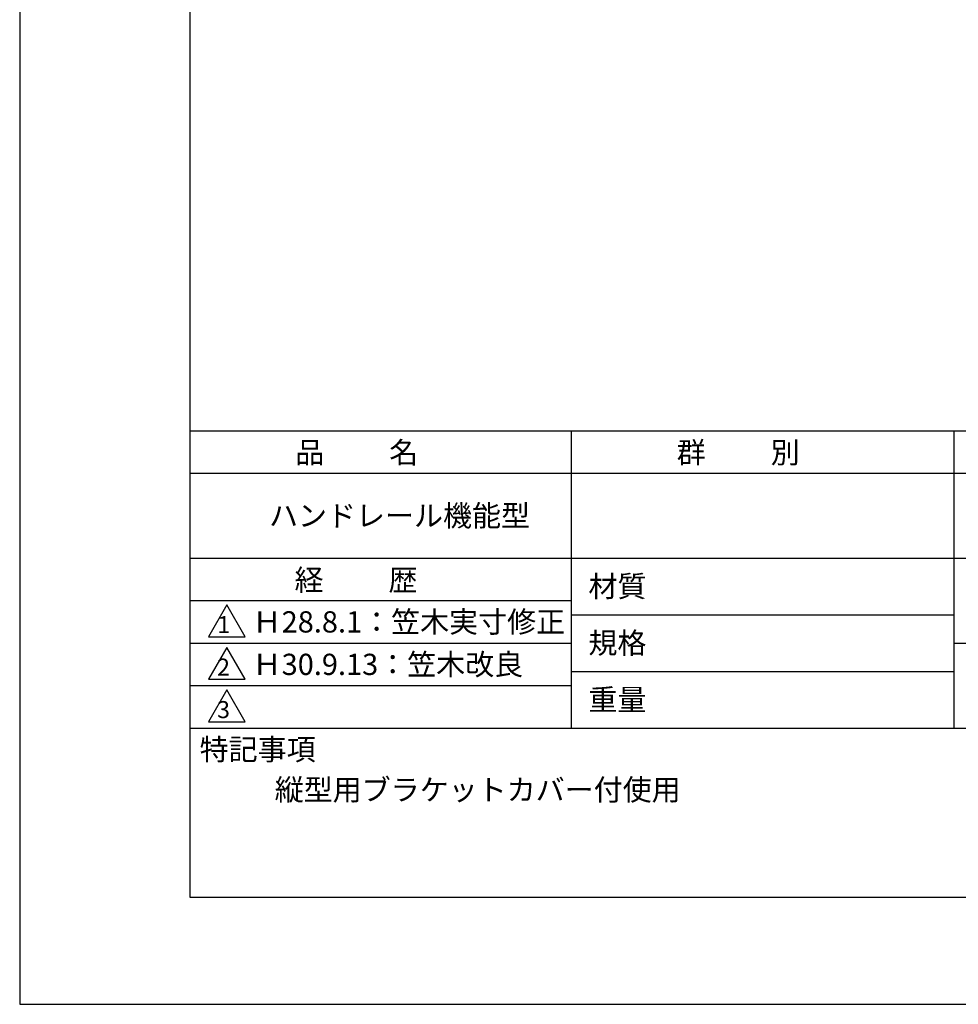
# Model space of a CAD drawing. Extents: x 0 to 210, y 0 to 297.
# Drawn here: x 0 to 110, y 0 to 116 of the extents above; entities that cross this region are included whole.
import ezdxf

# ---------------------------------------------------------------- set-up
doc = ezdxf.new("R2010")
doc.units = 0
doc.header["$LTSCALE"] = 0.4
doc.layers.get('DEFPOINTS').update_dxf_attribs({"linetype": 'CONTINUOUS'})
doc.layers.add('TITLE', color=7, linetype='CONTINUOUS')
doc.styles.get("Standard").update_dxf_attribs({"font": 'romans.shx', "bigfont": 'bigfont.shx'})

msp = doc.modelspace()

# ---------------------------------------------------------------- linework, layer by layer
at = {"layer": 'DEFPOINTS'}
for p, q in [((0, 297), (0, 0)), ((0, 0), (210, 0))]:
    msp.add_line(p, q, dxfattribs=at)
at = {"layer": 'TITLE'}
for p, q in [((20, 284.38), (20, 12.62)), ((20, 67.5), (199.75, 67.5)), ((64.88, 67.5), (64.88, 32.5)), ((109.88, 67.5), (109.88, 32.5)), ((20, 62.5), (199.75, 62.5)), ((20, 52.5), (199.75, 52.5)), ((20, 47.5), (64.88, 47.5)), ((24.38, 47), (22.21, 43.25)), ((26.54, 43.25), (24.38, 47)), ((64.88, 45.83), (109.88, 45.83)), ((22.21, 43.25), (26.54, 43.25)), ((20, 42.5), (64.88, 42.5)), ((24.38, 42), (22.21, 38.25)), ((26.54, 38.25), (24.38, 42)), ((109.88, 42.5), (199.75, 42.5)), ((22.21, 38.25), (26.54, 38.25)), ((64.88, 39.17), (109.88, 39.17)), ((20, 37.5), (64.88, 37.5)), ((24.38, 37), (22.21, 33.25)), ((26.54, 33.25), (24.38, 37)), ((20, 32.5), (199.75, 32.5)), ((22.21, 33.25), (26.54, 33.25)), ((20, 12.62), (199.75, 12.62))]:
    msp.add_line(p, q, dxfattribs=at)

# ---------------------------------------------------------------- texts
for s, height, p in [('品          名', 2.5, (32.42, 63.68)), ('群          別', 2.5, (77.29, 63.68)), ('ハンドレール機能型', 2.5, (29.33, 56.25)), ('経          歴', 2.5, (32.33, 48.68)), ('材質', 2.5, (66.9, 47.94)), ('Ｈ28.8.1：笠木実寸修正', 2.5, (27.4, 43.75)), ('1', 2, (23.25, 43.68)), ('規格', 2.5, (66.9, 41.27)), ('2', 2, (23.22, 38.68)), ('Ｈ30.9.13：笠木改良', 2.5, (27.4, 38.75)), ('重量', 2.5, (66.9, 34.6)), ('3', 2, (23.22, 33.68)), ('特記事項', 2.5, (21.17, 28.74)), ('縦型用ブラケットカバー付使用', 2.5, (30, 24))]:
    msp.add_text(s, height=height, dxfattribs=at).set_placement(p)

doc.saveas('drawing.dxf')
